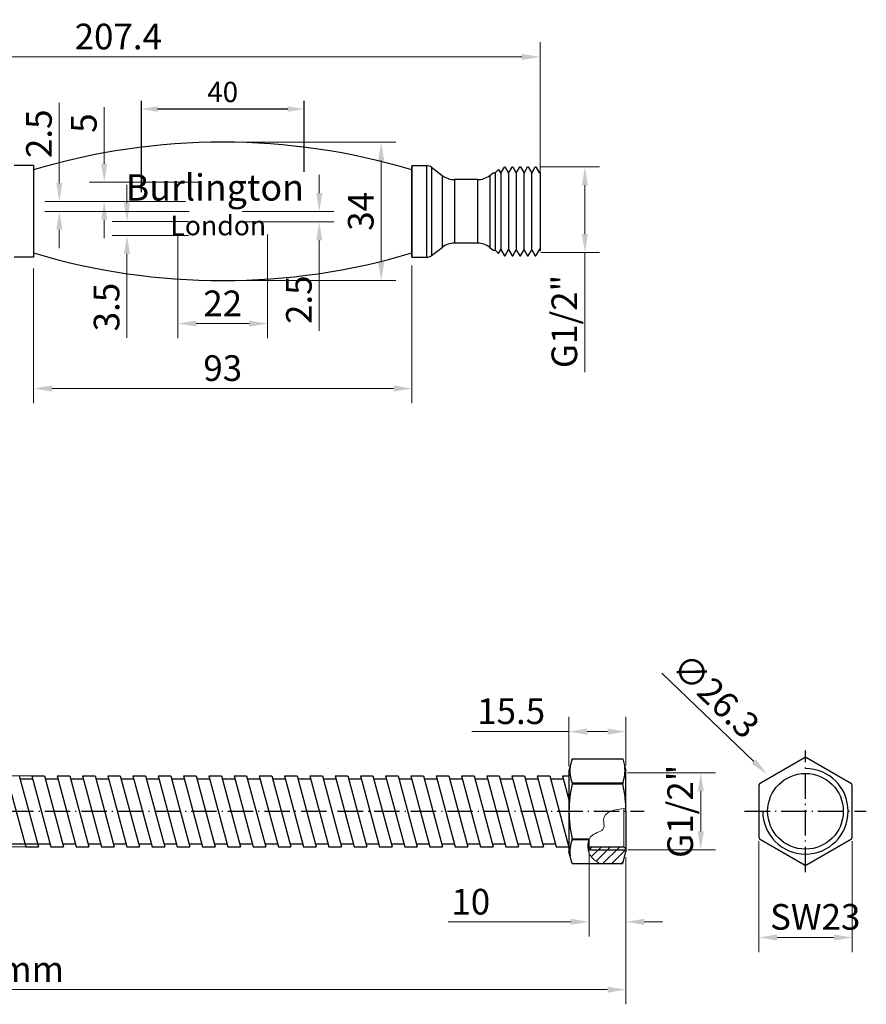
# Model space of a CAD drawing. Units: millimetres. Extents: x 3056 to 3663, y -2433 to -2110.
# Drawn here: x 3454 to 3663, y -2368 to -2126 of the extents above; entities that cross this region are included whole.
import ezdxf

# ---------------------------------------------------------------- set-up
doc = ezdxf.new("R2010")
doc.units = ezdxf.units.MM
doc.linetypes.add('CENTER0', pattern=[9, 6.25, -1.25, 0.25, -1.25])
doc.linetypes.add('CONTINUOUS1', pattern=[0])
for name, color, linetype, lineweight in [('003_THICK', 7, 'CONTINUOUS1', 30), ('尺寸线', 1, 'Continuous', 20), ('标注', 6, 'Continuous', 15), ('细实线', 3, 'Continuous', 20)]:
    doc.layers.add(name, color=color, linetype=linetype, lineweight=lineweight)
for name, color, linetype in [('008_CENTER0', 141, 'CENTER0'), ('02___PRT_ALL_AXES', 7, 'Continuous'), ('LK_DXF_CONTINUOUS_LINE', 7, 'Continuous')]:
    doc.layers.add(name, color=color, linetype=linetype)
doc.styles.get("Standard").update_dxf_attribs({"font": 'ARIAL.TTF'})
doc.styles.add('标注文字', font='ARIAL.TTF')
doc.dimstyles.new('%%C2', dxfattribs={"dimscale": 1.8, "dimtxt": 3.5, "dimasz": 2.5, "dimexe": 2, "dimexo": 0, "dimgap": 1, "dimtad": 1, "dimdec": 1, "dimdsep": 46, "dimtxsty": 'Standard', "dimcen": 0, "dimclrt": 7, "dimazin": 2, "dimtfac": 1, "dimtdec": 1, "dimtofl": 0, "dimtmove": 0, "dimatfit": 3, "dimfxl": 0, "dimtolj": 1, "dimtzin": 0, "dimlwd": -1, "dimlwe": -1, "dimarcsym": 0})
doc.dimstyles.new('5', dxfattribs={"dimtxt": 5, "dimasz": 4, "dimexe": 2, "dimexo": 0.7, "dimgap": 1, "dimtad": 1, "dimdsep": 46, "dimtxsty": '标注文字', "dimcen": 2.5, "dimadec": 0, "dimazin": 0, "dimtfac": 1, "dimtmove": 0, "dimatfit": 3, "dimfxl": 0, "dimarcsym": 0})

# ---------------------------------------------------------------- blocks, each defined once
blk = doc.blocks.new('*D43')
at = {"layer": 'Defpoints', "color": 0, "ltscale": 20}
for p in [(3493.35, -2178.72), (3515.35, -2178.72), (3493.35, -2200.64)]:
    blk.add_point(p, dxfattribs=at)
at = {"layer": '标注', "color": 0, "ltscale": 20}
for p, q in [((3493.35, -2178.72), (3493.35, -2204.24)), ((3515.35, -2178.72), (3515.35, -2204.24)), ((3510.85, -2200.64), (3497.85, -2200.64))]:
    blk.add_line(p, q, dxfattribs=at)
for points in [[(3497.85, -2199.89), (3497.85, -2201.39), (3493.35, -2200.64)], [(3510.85, -2199.89), (3510.85, -2201.39), (3515.35, -2200.64)]]:
    blk.add_solid(points, dxfattribs=at)
at = {"layer": '标注', "color": 7, "ltscale": 20, "insert": (3504.35, -2195.68), "char_height": 6.3, "attachment_point": 5}
blk.add_mtext('\\A1;22', dxfattribs=at)
blk = doc.blocks.new('*D44')
at = {"layer": 'Defpoints', "color": 0, "ltscale": 20}
for p in [(3495.93, -2175.55), (3480.81, -2179.02), (3495.93, -2179.02)]:
    blk.add_point(p, dxfattribs=at)
at = {"layer": '标注', "color": 0, "ltscale": 20}
for p, q in [((3480.81, -2171.05), (3480.81, -2166.55)), ((3495.93, -2175.55), (3477.21, -2175.55)), ((3495.93, -2179.02), (3477.21, -2179.02)), ((3480.81, -2183.52), (3480.81, -2204.13))]:
    blk.add_line(p, q, dxfattribs=at)
for points in [[(3480.06, -2171.05), (3481.56, -2171.05), (3480.81, -2175.55)], [(3480.06, -2183.52), (3481.56, -2183.52), (3480.81, -2179.02)]]:
    blk.add_solid(points, dxfattribs=at)
at = {"layer": '标注', "color": 7, "ltscale": 20, "insert": (3475.79, -2196.58), "char_height": 6.3, "attachment_point": 5, "rotation": 90}
blk.add_mtext('\\A1;3.5', dxfattribs=at)
blk = doc.blocks.new('*D45')
at = {"layer": 'Defpoints', "color": 0, "ltscale": 20}
for p in [(3509.15, -2173.1), (3528.09, -2173.1), (3509.15, -2175.68)]:
    blk.add_point(p, dxfattribs=at)
at = {"layer": '标注', "color": 0, "ltscale": 20}
for p, q in [((3528.09, -2168.6), (3528.09, -2164.1)), ((3509.15, -2173.1), (3531.69, -2173.1)), ((3509.15, -2175.68), (3531.69, -2175.68)), ((3528.09, -2180.18), (3528.09, -2202.4))]:
    blk.add_line(p, q, dxfattribs=at)
for points in [[(3527.34, -2168.6), (3528.84, -2168.6), (3528.09, -2173.1)], [(3527.34, -2180.18), (3528.84, -2180.18), (3528.09, -2175.68)]]:
    blk.add_solid(points, dxfattribs=at)
at = {"layer": '标注', "color": 7, "ltscale": 20, "insert": (3523.08, -2194.78), "char_height": 6.3, "attachment_point": 5, "rotation": 90}
blk.add_mtext('\\A1;2.5', dxfattribs=at)
blk = doc.blocks.new('*D46')
at = {"layer": 'Defpoints', "color": 0}
for p in [(3484.35, -2147.94), (3524.35, -2164.04), (3484.35, -2169.03)]:
    blk.add_point(p, dxfattribs=at)
at = {"layer": '尺寸线', "color": 0, "lineweight": -2}
for p, q in [((3484.35, -2168.33), (3484.35, -2145.94)), ((3520.35, -2147.94), (3488.35, -2147.94)), ((3524.35, -2163.34), (3524.35, -2145.94))]:
    blk.add_line(p, q, dxfattribs=at)
at = {"layer": '尺寸线', "color": 0}
for points in [[(3488.35, -2147.27), (3488.35, -2148.61), (3484.35, -2147.94)], [(3520.35, -2147.27), (3520.35, -2148.61), (3524.35, -2147.94)]]:
    blk.add_solid(points, dxfattribs=at)
at = {"layer": '尺寸线', "color": 0, "insert": (3504.35, -2144.39), "char_height": 5, "attachment_point": 5, "style": '标注文字'}
blk.add_mtext('40', dxfattribs=at)
blk = doc.blocks.new('*D47')
at = {"layer": 'Defpoints', "color": 0, "ltscale": 20}
for p in [(3498.7, -2165.88), (3475.21, -2170.63), (3495.17, -2170.63)]:
    blk.add_point(p, dxfattribs=at)
at = {"layer": '标注', "color": 0, "ltscale": 20}
for p, q in [((3475.21, -2161.38), (3475.21, -2147.5)), ((3498.7, -2165.88), (3471.61, -2165.88)), ((3495.17, -2170.63), (3471.61, -2170.63)), ((3475.21, -2175.13), (3475.21, -2179.63))]:
    blk.add_line(p, q, dxfattribs=at)
for points in [[(3474.46, -2161.38), (3475.96, -2161.38), (3475.21, -2165.88)], [(3474.46, -2175.13), (3475.96, -2175.13), (3475.21, -2170.63)]]:
    blk.add_solid(points, dxfattribs=at)
at = {"layer": '标注', "color": 7, "ltscale": 20, "insert": (3470.21, -2151.39), "char_height": 6.3, "attachment_point": 5, "rotation": 90}
blk.add_mtext('\\A1;5', dxfattribs=at)
blk = doc.blocks.new('*D48')
at = {"layer": 'Defpoints', "color": 0, "ltscale": 20}
for p in [(3494.17, -2170.63), (3464.18, -2173.1), (3496.13, -2173.1)]:
    blk.add_point(p, dxfattribs=at)
at = {"layer": '标注', "color": 0, "ltscale": 20}
for p, q in [((3464.18, -2166.13), (3464.18, -2146.4)), ((3494.17, -2170.63), (3460.58, -2170.63)), ((3496.13, -2173.1), (3460.58, -2173.1)), ((3464.18, -2177.6), (3464.18, -2182.1))]:
    blk.add_line(p, q, dxfattribs=at)
for points in [[(3463.43, -2166.13), (3464.93, -2166.13), (3464.18, -2170.63)], [(3463.43, -2177.6), (3464.93, -2177.6), (3464.18, -2173.1)]]:
    blk.add_solid(points, dxfattribs=at)
at = {"layer": '标注', "color": 7, "ltscale": 20, "insert": (3459.17, -2154.01), "char_height": 6.3, "attachment_point": 5, "rotation": 90}
blk.add_mtext('\\A1;2.5', dxfattribs=at)
blk = doc.blocks.new('*D49')
at = {"layer": 'Defpoints', "color": 0, "ltscale": 20}
for p in [(3500.85, -2156.08), (3500.85, -2190.08), (3543.31, -2190.08)]:
    blk.add_point(p, dxfattribs=at)
at = {"layer": '标注', "color": 0, "ltscale": 20}
for p, q in [((3500.85, -2156.08), (3546.91, -2156.08)), ((3543.31, -2160.58), (3543.31, -2185.58)), ((3500.85, -2190.08), (3546.91, -2190.08))]:
    blk.add_line(p, q, dxfattribs=at)
for points in [[(3542.56, -2160.58), (3544.06, -2160.58), (3543.31, -2156.08)], [(3542.56, -2185.58), (3544.06, -2185.58), (3543.31, -2190.08)]]:
    blk.add_solid(points, dxfattribs=at)
at = {"layer": '标注', "color": 7, "ltscale": 20, "insert": (3538.29, -2173.08), "char_height": 6.3, "attachment_point": 5, "rotation": 90}
blk.add_mtext('\\A1;34', dxfattribs=at)
blk = doc.blocks.new('*D51')
at = {"layer": 'Defpoints', "color": 0, "ltscale": 20}
for p in [(3582.54, -2162.15), (3582.54, -2183.15), (3593.4, -2183.15)]:
    blk.add_point(p, dxfattribs=at)
at = {"layer": '标注', "color": 0, "ltscale": 20}
for p, q in [((3582.54, -2162.15), (3597, -2162.15)), ((3593.4, -2166.65), (3593.4, -2178.65)), ((3582.54, -2183.15), (3597, -2183.15)), ((3593.4, -2183.15), (3593.4, -2212.58))]:
    blk.add_line(p, q, dxfattribs=at)
for points in [[(3592.65, -2166.65), (3594.15, -2166.65), (3593.4, -2162.15)], [(3592.65, -2178.65), (3594.15, -2178.65), (3593.4, -2183.15)]]:
    blk.add_solid(points, dxfattribs=at)
at = {"layer": '标注', "color": 7, "ltscale": 20, "insert": (3588.34, -2200.12), "char_height": 6.3, "attachment_point": 5, "rotation": 90}
blk.add_mtext('\\A1;{\\fArial|b0|i0|c0|p32;G1/2"}', dxfattribs=at)
blk = doc.blocks.new('*D52')
at = {"layer": 'Defpoints', "color": 0, "ltscale": 20}
for p in [(3550.86, -2186.4), (3457.86, -2187.15), (3457.86, -2216.6)]:
    blk.add_point(p, dxfattribs=at)
at = {"layer": '标注', "color": 0, "ltscale": 20}
for p, q in [((3550.86, -2186.4), (3550.86, -2220.2)), ((3457.86, -2187.15), (3457.86, -2220.2)), ((3546.36, -2216.6), (3462.36, -2216.6))]:
    blk.add_line(p, q, dxfattribs=at)
for points in [[(3462.36, -2215.85), (3462.36, -2217.35), (3457.86, -2216.6)], [(3546.36, -2215.85), (3546.36, -2217.35), (3550.86, -2216.6)]]:
    blk.add_solid(points, dxfattribs=at)
at = {"layer": '标注', "color": 7, "ltscale": 20, "insert": (3504.36, -2211.58), "char_height": 6.3, "attachment_point": 5}
blk.add_mtext('\\A1;93', dxfattribs=at)
blk = doc.blocks.new('*D53')
at = {"layer": 'Defpoints', "color": 0, "ltscale": 20}
for p in [(3375, -2135.14), (3582.36, -2163.4), (3375, -2216.32)]:
    blk.add_point(p, dxfattribs=at)
at = {"layer": '标注', "color": 0, "ltscale": 20}
for p, q in [((3375, -2216.32), (3375, -2131.54)), ((3582.36, -2163.4), (3582.36, -2131.54)), ((3577.86, -2135.14), (3379.5, -2135.14))]:
    blk.add_line(p, q, dxfattribs=at)
for points in [[(3379.5, -2134.39), (3379.5, -2135.89), (3375, -2135.14)], [(3577.86, -2134.39), (3577.86, -2135.89), (3582.36, -2135.14)]]:
    blk.add_solid(points, dxfattribs=at)
at = {"layer": '标注', "color": 7, "ltscale": 20, "insert": (3478.68, -2130.12), "char_height": 6.3, "attachment_point": 5}
blk.add_mtext('\\A1;207.4', dxfattribs=at)
blk = doc.blocks.new('*D58')
at = {"layer": 'Defpoints', "color": 0, "ltscale": 20}
for p in [(3603.48, -2331.69), (3292.2, -2333.09), (3603.48, -2364.28)]:
    blk.add_point(p, dxfattribs=at)
at = {"layer": '标注', "color": 0, "ltscale": 20}
for p, q in [((3603.48, -2331.69), (3603.48, -2367.88)), ((3292.2, -2333.09), (3292.2, -2367.88)), ((3296.7, -2364.28), (3598.98, -2364.28))]:
    blk.add_line(p, q, dxfattribs=at)
for points in [[(3296.7, -2363.53), (3296.7, -2365.03), (3292.2, -2364.28)], [(3598.98, -2363.53), (3598.98, -2365.03), (3603.48, -2364.28)]]:
    blk.add_solid(points, dxfattribs=at)
at = {"layer": '标注', "color": 7, "ltscale": 20, "insert": (3447.84, -2359.26), "char_height": 6.3, "attachment_point": 5}
blk.add_mtext('\\A1;1500mm', dxfattribs=at)
blk = doc.blocks.new('*D65')
at = {"layer": 'Defpoints', "color": 0, "ltscale": 20}
for p in [(3457.44, -2311.71), (3449.12, -2329.21), (3459.02, -2329.21)]:
    blk.add_point(p, dxfattribs=at)
at = {"layer": '标注', "color": 0, "ltscale": 20}
for p, q in [((3449.12, -2311.71), (3449.12, -2289.93)), ((3457.44, -2311.71), (3445.52, -2311.71)), ((3449.12, -2324.71), (3449.12, -2316.21)), ((3459.02, -2329.21), (3445.52, -2329.21))]:
    blk.add_line(p, q, dxfattribs=at)
for points in [[(3448.37, -2316.21), (3449.87, -2316.21), (3449.12, -2311.71)], [(3448.37, -2324.71), (3449.87, -2324.71), (3449.12, -2329.21)]]:
    blk.add_solid(points, dxfattribs=at)
at = {"layer": '标注', "color": 7, "ltscale": 20, "insert": (3444.1, -2295.95), "char_height": 6.3, "attachment_point": 5, "rotation": 90}
blk.add_mtext('\\A1;16', dxfattribs=at)
blk = doc.blocks.new('*D34')
at = {"layer": 'Defpoints', "color": 0, "ltscale": 20}
for p in [(3603.89, -2311.03), (3603.94, -2329.89), (3621.88, -2329.89)]:
    blk.add_point(p, dxfattribs=at)
at = {"layer": '标注', "color": 0, "ltscale": 20}
for p, q in [((3603.89, -2311.03), (3625.48, -2311.03)), ((3621.88, -2315.53), (3621.88, -2325.39)), ((3603.94, -2329.89), (3625.48, -2329.89))]:
    blk.add_line(p, q, dxfattribs=at)
for points in [[(3621.13, -2315.53), (3622.63, -2315.53), (3621.88, -2311.03)], [(3621.13, -2325.39), (3622.63, -2325.39), (3621.88, -2329.89)]]:
    blk.add_solid(points, dxfattribs=at)
at = {"layer": '标注', "color": 7, "ltscale": 20, "insert": (3616.82, -2320.46), "char_height": 6.3, "attachment_point": 5, "rotation": 90}
blk.add_mtext('\\A1;G1/2"', dxfattribs=at)
blk = doc.blocks.new('*D35')
at = {"layer": 'Defpoints', "color": 0, "ltscale": 20}
for p in [(3603.48, -2300.89), (3589.48, -2309.34), (3603.48, -2309.23)]:
    blk.add_point(p, dxfattribs=at)
at = {"layer": '标注', "color": 0, "ltscale": 20}
for p, q in [((3589.48, -2309.34), (3589.48, -2297.29)), ((3603.48, -2309.23), (3603.48, -2297.29)), ((3589.48, -2300.89), (3565.56, -2300.89)), ((3598.98, -2300.89), (3593.98, -2300.89))]:
    blk.add_line(p, q, dxfattribs=at)
for points in [[(3593.98, -2300.14), (3593.98, -2301.64), (3589.48, -2300.89)], [(3598.98, -2300.14), (3598.98, -2301.64), (3603.48, -2300.89)]]:
    blk.add_solid(points, dxfattribs=at)
at = {"layer": '标注', "color": 7, "ltscale": 20, "insert": (3575.27, -2295.87), "char_height": 6.3, "attachment_point": 5}
blk.add_mtext('\\A1;15.5', dxfattribs=at)
blk = doc.blocks.new('*D36')
at = {"layer": 'Defpoints', "color": 0, "ltscale": 20}
for p in [(3638.15, -2311.34), (3657.1, -2329.58)]:
    blk.add_point(p, dxfattribs=at)
at = {"layer": '标注', "color": 0, "ltscale": 20}
blk.add_line((3612.35, -2286.5), (3634.91, -2308.22), dxfattribs=at)
blk.add_solid([(3635.43, -2307.68), (3634.39, -2308.76), (3638.15, -2311.34)], dxfattribs=at)
at = {"layer": '标注', "color": 7, "ltscale": 20, "insert": (3625.61, -2292.06), "char_height": 6.3, "attachment_point": 5, "rotation": 316.0936}
blk.add_mtext('\\A1;∅26.3', dxfattribs=at)
blk = doc.blocks.new('*D37')
at = {"layer": 'Defpoints', "color": 0, "ltscale": 20}
for p in [(3636.13, -2327.77), (3659.13, -2327.77), (3636.13, -2351.46)]:
    blk.add_point(p, dxfattribs=at)
at = {"layer": '标注', "color": 0, "ltscale": 20}
for p, q in [((3636.13, -2327.77), (3636.13, -2355.06)), ((3659.13, -2327.77), (3659.13, -2355.06)), ((3654.63, -2351.46), (3640.63, -2351.46))]:
    blk.add_line(p, q, dxfattribs=at)
for points in [[(3640.63, -2350.71), (3640.63, -2352.21), (3636.13, -2351.46)], [(3654.63, -2350.71), (3654.63, -2352.21), (3659.13, -2351.46)]]:
    blk.add_solid(points, dxfattribs=at)
at = {"layer": '标注', "color": 7, "ltscale": 20, "insert": (3650.02, -2346.4), "char_height": 6.3, "attachment_point": 5}
blk.add_mtext('\\A1;SW23', dxfattribs=at)
blk = doc.blocks.new('*D38')
at = {"layer": 'Defpoints', "color": 0, "ltscale": 20}
for p in [(3594.41, -2330.35), (3603.48, -2331.69), (3603.48, -2347.62)]:
    blk.add_point(p, dxfattribs=at)
at = {"layer": '标注', "color": 0, "ltscale": 20}
for p, q in [((3594.41, -2330.35), (3594.41, -2351.22)), ((3603.48, -2331.69), (3603.48, -2351.22)), ((3589.91, -2347.62), (3559.8, -2347.62)), ((3607.98, -2347.62), (3612.48, -2347.62))]:
    blk.add_line(p, q, dxfattribs=at)
for points in [[(3589.91, -2346.87), (3589.91, -2348.37), (3594.41, -2347.62)], [(3607.98, -2346.87), (3607.98, -2348.37), (3603.48, -2347.62)]]:
    blk.add_solid(points, dxfattribs=at)
at = {"layer": '标注', "color": 7, "ltscale": 20, "insert": (3565.34, -2342.67), "char_height": 6.3, "attachment_point": 5}
blk.add_mtext('\\A1;{\\fSimSun|b0|i0|c134|p2;10}', dxfattribs=at)

msp = doc.modelspace()

# ---------------------------------------------------------------- hatches: boundary and pattern name
at = {"layer": '细实线'}
h = msp.add_hatch(dxfattribs=at)
h.set_pattern_fill('ANSI31', color=0, scale=0.5, style=0)
h.set_pattern_definition([(45, (3702.2412, 905.2417), (-1.122532, 1.122532), [])])
edge = h.paths.add_edge_path()
edge.add_line((3603.483, -2330.415), (3603.483, -2329.895))
edge.add_line((3603.483, -2329.895), (3594.406, -2329.895))
edge.add_line((3594.406, -2329.895), (3594.406, -2329.159))
edge.add_line((3594.406, -2329.159), (3594.079, -2329.159))
edge.add_spline(control_points=[(3594.079, -2329.159), (3594.108, -2329.889), (3594.642, -2331.776), (3596.201, -2332.792), (3597.093, -2333.31)], knot_values=[15.5225741, 15.5225741, 15.5225741, 15.5225741, 17.4618814, 20.5274873, 20.5274873, 20.5274873, 20.5274873], degree=3, periodic=0)
edge.add_line((3597.093, -2333.31), (3602.707, -2333.31))
edge.add_line((3602.707, -2333.31), (3603.483, -2330.415))
h.paths.add_polyline_path([(3602.983, -2329.159), (3594.406, -2329.159), (3594.406, -2329.895), (3603.483, -2329.895), (3603.483, -2329.659)], flags=17)

# ---------------------------------------------------------------- linework, layer by layer
at = {"color": 7, "linetype": 'Continuous'}
for p, q in [((3582.361, -2164.083), (3582.361, -2182.083)), ((3580.32, -2182.508), (3581.19, -2184.013)), ((3581.19, -2184.013), (3581.204, -2184.026)), ((3581.204, -2184.026), (3581.329, -2184.026)), ((3581.332, -2183.991), (3581.303, -2183.985)), ((3581.344, -2184.013), (3581.329, -2184.026)), ((3581.344, -2184.013), (3582.214, -2182.508)), ((3582.197, -2182.479), (3582.214, -2182.508)), ((3582.214, -2182.508), (3582.361, -2182.763)), ((3582.361, -2182.763), (3582.361, -2182.083))]:
    msp.add_line(p, q, dxfattribs=at)
at = {"layer": '003_THICK', "color": 0}
for p, q in [((3590.259, -2307.61), (3589.483, -2310.505)), ((3590.259, -2307.61), (3602.707, -2307.61)), ((3602.707, -2307.61), (3603.483, -2310.505)), ((3451.228, -2311.71), (3455.917, -2329.21)), ((3454.334, -2311.71), (3459.023, -2329.21)), ((3454.535, -2312.46), (3457.64, -2312.46)), ((3457.439, -2311.71), (3460.545, -2311.71)), ((3457.439, -2311.71), (3462.129, -2329.21)), ((3460.545, -2311.71), (3465.234, -2329.21)), ((3460.746, -2312.46), (3463.852, -2312.46)), ((3463.651, -2311.71), (3466.757, -2311.71)), ((3463.651, -2311.71), (3468.34, -2329.21)), ((3466.757, -2311.71), (3471.446, -2329.21)), ((3466.757, -2311.71), (3471.446, -2329.21)), ((3466.958, -2312.46), (3470.064, -2312.46)), ((3469.863, -2311.71), (3472.969, -2311.71)), ((3469.863, -2311.71), (3474.552, -2329.21)), ((3472.969, -2311.71), (3477.658, -2329.21)), ((3473.17, -2312.46), (3476.275, -2312.46)), ((3476.074, -2311.71), (3479.18, -2311.71)), ((3476.074, -2311.71), (3480.763, -2329.21)), ((3479.18, -2311.71), (3483.869, -2329.21)), ((3479.18, -2311.71), (3483.869, -2329.21)), ((3479.381, -2312.46), (3482.487, -2312.46)), ((3482.286, -2311.71), (3485.392, -2311.71)), ((3482.286, -2311.71), (3486.975, -2329.21)), ((3485.392, -2311.71), (3490.081, -2329.21)), ((3485.593, -2312.46), (3488.699, -2312.46)), ((3488.498, -2311.71), (3491.604, -2311.71)), ((3488.498, -2311.71), (3493.187, -2329.21)), ((3491.604, -2311.71), (3496.293, -2329.21)), ((3491.804, -2312.46), (3494.91, -2312.46)), ((3494.709, -2311.71), (3497.815, -2311.71)), ((3494.709, -2311.71), (3499.398, -2329.21)), ((3497.815, -2311.71), (3502.504, -2329.21)), ((3498.016, -2312.46), (3501.122, -2312.46)), ((3500.921, -2311.71), (3504.027, -2311.71)), ((3500.921, -2311.71), (3505.61, -2329.21)), ((3504.027, -2311.71), (3508.716, -2329.21)), ((3504.228, -2312.46), (3507.334, -2312.46)), ((3507.133, -2311.71), (3510.238, -2311.71)), ((3507.133, -2311.71), (3511.822, -2329.21)), ((3510.238, -2311.71), (3514.928, -2329.21)), ((3510.439, -2312.46), (3513.545, -2312.46)), ((3513.344, -2311.71), (3516.45, -2311.71)), ((3513.344, -2311.71), (3518.033, -2329.21)), ((3516.45, -2311.71), (3521.139, -2329.21)), ((3516.651, -2312.46), (3519.757, -2312.46)), ((3519.556, -2311.71), (3522.662, -2311.71)), ((3519.556, -2311.71), (3524.245, -2329.21)), ((3522.662, -2311.71), (3527.351, -2329.21)), ((3522.863, -2312.46), (3525.969, -2312.46)), ((3525.768, -2311.71), (3528.873, -2311.71)), ((3525.768, -2311.71), (3530.457, -2329.21)), ((3528.873, -2311.71), (3533.563, -2329.21)), ((3529.074, -2312.46), (3532.18, -2312.46)), ((3531.979, -2311.71), (3535.085, -2311.71)), ((3531.979, -2311.71), (3536.668, -2329.21)), ((3535.085, -2311.71), (3539.774, -2329.21)), ((3535.286, -2312.46), (3538.392, -2312.46)), ((3538.191, -2311.71), (3541.297, -2311.71)), ((3538.191, -2311.71), (3542.88, -2329.21)), ((3541.297, -2311.71), (3545.986, -2329.21)), ((3541.498, -2312.46), (3544.604, -2312.46)), ((3544.403, -2311.71), (3547.508, -2311.71)), ((3544.403, -2311.71), (3549.092, -2329.21)), ((3547.508, -2311.71), (3552.198, -2329.21)), ((3547.508, -2311.71), (3552.198, -2329.21)), ((3547.709, -2312.46), (3550.815, -2312.46)), ((3550.614, -2311.71), (3553.72, -2311.71)), ((3550.614, -2311.71), (3555.303, -2329.21)), ((3553.72, -2311.71), (3558.409, -2329.21)), ((3553.921, -2312.46), (3557.027, -2312.46)), ((3556.826, -2311.71), (3559.932, -2311.71)), ((3556.826, -2311.71), (3561.515, -2329.21)), ((3559.932, -2311.71), (3564.621, -2329.21)), ((3560.133, -2312.46), (3563.239, -2312.46)), ((3563.038, -2311.71), (3566.143, -2311.71)), ((3563.038, -2311.71), (3567.727, -2329.21)), ((3566.143, -2311.71), (3570.833, -2329.21)), ((3566.344, -2312.46), (3569.45, -2312.46)), ((3569.249, -2311.71), (3572.355, -2311.71)), ((3569.249, -2311.71), (3573.938, -2329.21)), ((3572.355, -2311.71), (3577.044, -2329.21)), ((3572.556, -2312.46), (3575.662, -2312.46)), ((3575.461, -2311.71), (3578.567, -2311.71)), ((3575.461, -2311.71), (3580.15, -2329.21)), ((3578.567, -2311.71), (3583.256, -2329.21)), ((3578.768, -2312.46), (3581.874, -2312.46)), ((3581.673, -2311.71), (3584.778, -2311.71)), ((3581.673, -2311.71), (3586.362, -2329.21)), ((3584.778, -2311.71), (3589.483, -2329.268)), ((3584.979, -2312.46), (3588.085, -2312.46)), ((3587.884, -2311.71), (3589.483, -2317.677)), ((3587.884, -2311.71), (3589.483, -2311.71)), ((3589.483, -2310.505), (3589.483, -2330.415)), ((3603.483, -2320.46), (3603.483, -2310.505)), ((3603.483, -2320.46), (3603.483, -2310.505)), ((3590.259, -2313.505), (3590.259, -2313.731)), ((3590.259, -2313.505), (3602.707, -2313.505)), ((3590.259, -2313.731), (3602.707, -2313.731)), ((3602.707, -2313.505), (3602.707, -2313.731)), ((3603.483, -2320.46), (3603.483, -2330.415)), ((3452.61, -2328.46), (3461.928, -2328.46)), ((3455.917, -2329.21), (3459.023, -2329.21)), ((3462.129, -2329.21), (3465.234, -2329.21)), ((3465.033, -2328.46), (3468.139, -2328.46)), ((3468.34, -2329.21), (3471.446, -2329.21)), ((3471.245, -2328.46), (3474.351, -2328.46)), ((3474.552, -2329.21), (3477.658, -2329.21)), ((3477.457, -2328.46), (3480.563, -2328.46)), ((3480.763, -2329.21), (3483.869, -2329.21)), ((3483.668, -2328.46), (3486.774, -2328.46)), ((3486.975, -2329.21), (3490.081, -2329.21)), ((3489.88, -2328.46), (3492.986, -2328.46)), ((3493.187, -2329.21), (3496.293, -2329.21)), ((3496.092, -2328.46), (3499.197, -2328.46)), ((3499.398, -2329.21), (3502.504, -2329.21)), ((3502.303, -2328.46), (3505.409, -2328.46)), ((3505.61, -2329.21), (3508.716, -2329.21)), ((3508.515, -2328.46), (3511.621, -2328.46)), ((3511.822, -2329.21), (3514.928, -2329.21)), ((3514.727, -2328.46), (3517.832, -2328.46)), ((3518.033, -2329.21), (3521.139, -2329.21)), ((3520.938, -2328.46), (3524.044, -2328.46)), ((3524.245, -2329.21), (3527.351, -2329.21)), ((3527.15, -2328.46), (3530.256, -2328.46)), ((3530.457, -2329.21), (3533.563, -2329.21)), ((3533.362, -2328.46), (3536.467, -2328.46)), ((3536.668, -2329.21), (3539.774, -2329.21)), ((3539.573, -2328.46), (3542.679, -2328.46)), ((3542.88, -2329.21), (3545.986, -2329.21)), ((3545.785, -2328.46), (3548.891, -2328.46)), ((3549.092, -2329.21), (3552.198, -2329.21)), ((3551.997, -2328.46), (3555.102, -2328.46)), ((3555.303, -2329.21), (3558.409, -2329.21)), ((3558.208, -2328.46), (3561.314, -2328.46)), ((3561.515, -2329.21), (3564.621, -2329.21)), ((3564.42, -2328.46), (3567.526, -2328.46)), ((3567.727, -2329.21), (3570.833, -2329.21)), ((3570.632, -2328.46), (3573.737, -2328.46)), ((3573.938, -2329.21), (3577.044, -2329.21)), ((3576.843, -2328.46), (3579.949, -2328.46)), ((3580.15, -2329.21), (3583.256, -2329.21)), ((3583.055, -2328.46), (3586.161, -2328.46)), ((3586.362, -2329.21), (3589.483, -2329.21)), ((3590.259, -2327.416), (3590.259, -2327.19)), ((3590.259, -2327.19), (3594.497, -2327.19)), ((3590.259, -2327.416), (3594.386, -2327.416)), ((3594.079, -2329.159), (3602.983, -2329.159)), ((3594.406, -2329.895), (3594.406, -2327.372)), ((3590.259, -2333.31), (3589.483, -2330.415)), ((3594.406, -2329.895), (3603.483, -2329.895)), ((3602.707, -2333.31), (3603.483, -2330.415)), ((3590.259, -2333.31), (3602.707, -2333.31))]:
    msp.add_line(p, q, dxfattribs=at)
at = {"layer": '003_THICK'}
for points in [[(3647.399, -2307.312), (3636.353, -2313.69)], [(3658.899, -2313.69), (3647.853, -2307.312)], [(3636.126, -2314.083), (3636.126, -2326.838)], [(3659.126, -2326.838), (3659.126, -2314.083)], [(3636.353, -2327.231), (3647.399, -2333.608)], [(3647.853, -2333.608), (3658.899, -2327.231)]]:
    msp.add_lwpolyline(points, dxfattribs=at)
msp.add_circle((3647.626, -2320.46), 9.3, dxfattribs=at)
for radius, start, end in [(13.15, 89.01122, 90.98878), (10.5, 180, 90), (13.15, 149.01122, 150.98878), (13.15, 29.01122, 30.98878), (13.15, 209.01122, 210.98878), (13.15, 329.01122, 330.98878), (13.15, 269.01122, 270.98878)]:
    msp.add_arc((3647.626, -2320.46), radius, start, end, dxfattribs=at)
at = {"layer": '003_THICK', "color": 0}
for centre, radius, start, end in [((3598.637, -2310.417), 8.929, 174.00696, 200.23263), ((3594.329, -2310.417), 8.929, 339.76737, 5.99304), ((3619.042, -2320.46), 29.56, 166.84066, 193.15934), ((3573.923, -2320.46), 29.56, 359.66045, 13.15934), ((3598.637, -2330.504), 8.929, 159.76737, 185.99304)]:
    msp.add_arc(centre, radius, start, end, dxfattribs=at)
at = {"layer": '008_CENTER0', "color": 1}
for p, q in [((3647.626, -2335.418), (3647.626, -2305.503)), ((3632.668, -2320.46), (3662.584, -2320.46))]:
    msp.add_line(p, q, dxfattribs=at)
at = {"layer": '008_CENTER0', "color": 0}
msp.add_line((3289.603, -2320.46), (3607.931, -2320.46), dxfattribs=at)
at = {"layer": '02___PRT_ALL_AXES', "color": 0, "linetype": 'Continuous'}
for p, q in [((3457.861, -2161.833), (3453.04, -2161.833)), ((3457.861, -2161.833), (3457.861, -2184.333)), ((3550.861, -2173.083), (3550.861, -2162.083)), ((3550.861, -2162.083), (3550.861, -2173.083)), ((3550.861, -2164.083), (3550.861, -2184.083)), ((3550.861, -2184.083), (3550.861, -2173.083)), ((3457.861, -2184.333), (3453.04, -2184.333))]:
    msp.add_line(p, q, dxfattribs=at)
at = {"layer": '02___PRT_ALL_AXES', "color": 7, "linetype": 'Continuous'}
for p, q in [((3572.728, -2163.687), (3573.598, -2162.182)), ((3573.598, -2162.182), (3573.612, -2162.17)), ((3573.612, -2162.17), (3573.737, -2162.17)), ((3573.741, -2162.204), (3573.711, -2162.211)), ((3573.752, -2162.182), (3573.737, -2162.17)), ((3573.752, -2162.182), (3574.622, -2163.687)), ((3574.622, -2163.687), (3575.492, -2162.182)), ((3575.492, -2162.182), (3575.506, -2162.17)), ((3575.523, -2162.141), (3575.508, -2162.153)), ((3575.523, -2162.141), (3575.648, -2162.141)), ((3575.611, -2162.22), (3575.655, -2162.151)), ((3575.648, -2162.141), (3575.662, -2162.153)), ((3575.662, -2162.153), (3576.532, -2163.658)), ((3576.532, -2163.658), (3577.402, -2162.153)), ((3577.402, -2162.153), (3577.417, -2162.141)), ((3577.417, -2162.141), (3577.542, -2162.141)), ((3577.545, -2162.175), (3577.515, -2162.182)), ((3577.556, -2162.153), (3577.542, -2162.141)), ((3577.556, -2162.153), (3578.426, -2163.658)), ((3578.426, -2163.658), (3579.296, -2162.153)), ((3579.296, -2162.153), (3579.31, -2162.141)), ((3579.31, -2162.141), (3579.435, -2162.141)), ((3579.45, -2162.153), (3579.435, -2162.141)), ((3579.45, -2162.153), (3580.32, -2163.658)), ((3580.32, -2163.658), (3581.19, -2162.153)), ((3581.19, -2162.153), (3581.204, -2162.141)), ((3581.204, -2162.141), (3581.329, -2162.141)), ((3581.332, -2162.175), (3581.303, -2162.182)), ((3581.344, -2162.153), (3581.329, -2162.141)), ((3581.344, -2162.153), (3582.214, -2163.658)), ((3570.008, -2164.25), (3570.008, -2181.916)), ((3570.877, -2163.583), (3571.361, -2163.583)), ((3571.361, -2163.583), (3572.189, -2162.755)), ((3571.361, -2163.583), (3571.361, -2182.583)), ((3572.189, -2162.755), (3572.728, -2163.687)), ((3572.711, -2163.658), (3572.711, -2182.508)), ((3572.711, -2163.716), (3572.728, -2163.687)), ((3574.208, -2162.927), (3574.218, -2162.93)), ((3574.605, -2163.658), (3574.605, -2182.508)), ((3574.605, -2163.716), (3574.622, -2163.687)), ((3574.622, -2163.687), (3574.638, -2163.658)), ((3576.515, -2163.629), (3576.515, -2182.537)), ((3576.515, -2163.687), (3576.532, -2163.658)), ((3578.407, -2163.626), (3578.407, -2182.54)), ((3578.409, -2163.687), (3578.426, -2163.658)), ((3580.303, -2163.629), (3580.303, -2182.537)), ((3580.303, -2163.687), (3580.32, -2163.658)), ((3582.197, -2163.687), (3582.214, -2163.658)), ((3582.214, -2163.658), (3582.361, -2163.403)), ((3582.361, -2163.403), (3582.361, -2164.083)), ((3582.361, -2163.583), (3582.361, -2182.583)), ((3582.361, -2164.783), (3582.361, -2181.383)), ((3566.964, -2165.283), (3561.316, -2165.283)), ((3566.964, -2165.283), (3566.964, -2180.883)), ((3562.23, -2180.883), (3561.355, -2180.883)), ((3570.877, -2182.583), (3571.361, -2182.583)), ((3571.361, -2182.583), (3572.189, -2183.411)), ((3572.189, -2183.411), (3572.728, -2182.479)), ((3572.711, -2182.45), (3572.728, -2182.479)), ((3572.728, -2182.479), (3573.598, -2183.984)), ((3573.598, -2183.984), (3573.612, -2183.997)), ((3573.612, -2183.997), (3573.737, -2183.997)), ((3573.741, -2183.962), (3573.711, -2183.956)), ((3573.752, -2183.984), (3573.737, -2183.997)), ((3573.752, -2183.984), (3574.622, -2182.479)), ((3574.208, -2183.24), (3574.218, -2183.236)), ((3574.605, -2182.45), (3574.622, -2182.479)), ((3574.622, -2182.479), (3574.638, -2182.508)), ((3574.622, -2182.479), (3575.492, -2183.984)), ((3575.492, -2183.984), (3575.506, -2183.997)), ((3575.523, -2184.026), (3575.508, -2184.013)), ((3575.523, -2184.026), (3575.648, -2184.026)), ((3575.611, -2183.946), (3575.655, -2184.016)), ((3575.648, -2184.026), (3575.662, -2184.013)), ((3575.662, -2184.013), (3576.532, -2182.508)), ((3576.515, -2182.479), (3576.532, -2182.508)), ((3576.532, -2182.508), (3577.402, -2184.013)), ((3577.402, -2184.013), (3577.417, -2184.026)), ((3577.417, -2184.026), (3577.542, -2184.026)), ((3577.545, -2183.991), (3577.515, -2183.985)), ((3577.556, -2184.013), (3577.542, -2184.026)), ((3577.556, -2184.013), (3578.426, -2182.508)), ((3578.409, -2182.479), (3578.426, -2182.508)), ((3578.426, -2182.508), (3579.296, -2184.013)), ((3579.296, -2184.013), (3579.31, -2184.026)), ((3579.31, -2184.026), (3579.435, -2184.026)), ((3579.45, -2184.013), (3579.435, -2184.026)), ((3579.45, -2184.013), (3580.32, -2182.508)), ((3580.303, -2182.479), (3580.32, -2182.508))]:
    msp.add_line(p, q, dxfattribs=at)
at = {"layer": '02___PRT_ALL_AXES', "color": 0, "linetype": 'Continuous'}
for centre, start, end in [((3504.361, -2318.661), 73.38073, 106.61927), ((3504.361, -2027.505), 253.38073, 286.61927)]:
    msp.add_arc(centre, 162.581, start, end, dxfattribs=at)
at = {"layer": '02___PRT_ALL_AXES', "color": 7, "linetype": 'Continuous'}
for points, start_tangent, end_tangent in [([(3579.436, -2162.176), (3579.41, -2162.179)], (-0.9999762, -0.0068933), (-0.9732799, -0.2296219)), ([(3579.436, -2183.99), (3579.41, -2183.987)], (-0.9999762, 0.0068933), (-0.9732799, 0.2296219))]:
    msp.add_spline(points, degree=3, dxfattribs=dict(at, start_tangent=start_tangent, end_tangent=end_tangent))
at = {"layer": 'LK_DXF_CONTINUOUS_LINE', "color": 0, "linetype": 'Continuous'}
for p, q in [((3550.861, -2161.833), (3550.861, -2173.083)), ((3550.861, -2161.833), (3554.482, -2161.833)), ((3550.861, -2173.083), (3550.861, -2162.083)), ((3554.482, -2161.833), (3554.482, -2184.333)), ((3555.7, -2162.246), (3555.7, -2183.92)), ((3550.861, -2164.083), (3550.861, -2173.083)), ((3550.861, -2184.333), (3550.861, -2173.083)), ((3550.861, -2183.783), (3550.861, -2184.083)), ((3550.861, -2184.333), (3554.482, -2184.333)), ((3603.483, -2320.46), (3603.483, -2330.415))]:
    msp.add_line(p, q, dxfattribs=at)
at = {"layer": 'LK_DXF_CONTINUOUS_LINE', "color": 7, "linetype": 'Continuous'}
for p, q in [((3555.7, -2162.246), (3558.311, -2164.25)), ((3558.311, -2164.25), (3558.311, -2181.916)), ((3570.008, -2164.25), (3570.877, -2163.583)), ((3566.964, -2165.283), (3561.316, -2165.283)), ((3561.355, -2165.283), (3561.355, -2180.883)), ((3566.964, -2180.883), (3561.355, -2180.883)), ((3555.7, -2183.92), (3558.311, -2181.916)), ((3570.008, -2181.916), (3570.877, -2182.583))]:
    msp.add_line(p, q, dxfattribs=at)
at = {"layer": 'LK_DXF_CONTINUOUS_LINE', "color": 0, "linetype": 'Continuous'}
for centre, start, end in [((3554.482, -2163.833), 52.5, 90), ((3554.482, -2182.333), 270, 307.5)]:
    msp.add_arc(centre, 2, start, end, dxfattribs=at)
at = {"layer": 'LK_DXF_CONTINUOUS_LINE', "color": 7, "linetype": 'Continuous'}
for centre, start, end in [((3561.355, -2160.283), 232.5, 270), ((3566.964, -2160.283), 269.9993, 307.5), ((3561.355, -2185.883), 90, 127.5), ((3566.964, -2185.883), 52.5, 90)]:
    msp.add_arc(centre, 5, start, end, dxfattribs=at)
at = {"layer": '细实线', "color": 0}
for q in [(3602.983, -2319.792), (3603.483, -2329.659)]:
    msp.add_line((3602.983, -2329.159), q, dxfattribs=at)
msp.add_open_spline([(3603.483, -2319.743), (3600.603, -2320.011), (3597.232, -2320.637), (3598.6, -2325.378), (3593.876, -2325.852), (3593.73, -2331.182), (3596.201, -2332.792), (3597.093, -2333.31)], degree=3, knots=[0.9359521, 0.9359521, 0.9359521, 0.9359521, 7.37107, 9.406444, 12.5921102, 17.4618814, 20.5274873, 20.5274873, 20.5274873, 20.5274873], dxfattribs=at)

# ---------------------------------------------------------------- texts
at = {"layer": '尺寸线', "color": 0, "attachment_point": 3}
for s, insert, char_height, width in [('{\\fCG Times|b0|i0|c0|p18;Burlington}', (3524.334, -2163.962), 6.45521, 131.85042), ('{\\fCG Times|b0|i0|c0|p18;London}', (3515.026, -2174.159), 4.8, 98.04213)]:
    msp.add_mtext(s, dxfattribs=dict(at, insert=insert, char_height=char_height, width=width))

# ---------------------------------------------------------------- dimensions: what is measured, and where the dimension line sits
at = {"layer": '尺寸线', "color": 0}
dim = msp.add_linear_dim(base=(3484.347, -2147.94), p1=(3524.347, -2164.039), p2=(3484.347, -2169.033), angle=180, dimstyle='5', dxfattribs=at)
dim.commit()
dim.dimension.update_dxf_attribs({"geometry": '*D46', "text_midpoint": (3504.347, -2144.387)})
at = {"layer": '标注', "color": 0, "ltscale": 20}
for base, p1, p2, angle, picture, middle in [((3375.002, -2135.135), (3582.361, -2163.403), (3375.002, -2216.315), 180, '*D53', (3478.682, -2130.119)), ((3543.306, -2190.083), (3500.852, -2156.083), (3500.852, -2190.083), 90, '*D49', (3538.287, -2173.083)), ((3457.861, -2216.601), (3550.861, -2186.401), (3457.861, -2187.149), 180, '*D52', (3504.361, -2211.582))]:
    dim = msp.add_linear_dim(base=base, p1=p1, p2=p2, angle=angle, dimstyle='%%C2', dxfattribs=at)
    dim.commit()
    dim.dimension.update_dxf_attribs({"geometry": picture, "text_midpoint": middle})
for base, p1, p2, text, picture, middle in [((3464.183, -2173.104), (3494.17, -2170.625), (3496.132, -2173.104), '2.5', '*D48', (3464.183, -2154.013)), ((3475.214, -2170.625), (3498.703, -2165.881), (3495.17, -2170.625), '5', '*D47', (3475.214, -2151.392)), ((3593.401, -2183.153), (3582.544, -2162.153), (3582.544, -2183.153), '{\\fArial|b0|i0|c0|p32;G1/2"}', '*D51', (3593.401, -2200.115)), ((3528.093, -2173.104), (3509.155, -2175.679), (3509.155, -2173.104), '2.5', '*D45', (3528.093, -2194.783)), ((3480.808, -2179.023), (3495.932, -2175.551), (3495.932, -2179.023), '3.5', '*D44', (3480.808, -2196.577)), ((3449.119, -2329.21), (3457.439, -2311.71), (3459.023, -2329.21), '16', '*D65', (3449.119, -2295.947)), ((3621.878, -2329.895), (3603.886, -2311.026), (3603.942, -2329.895), 'G1/2"', '*D34', (3621.878, -2320.46))]:
    dim = msp.add_linear_dim(base=base, p1=p1, p2=p2, angle=90, text=text, dimstyle='%%C2', dxfattribs=at)
    dim.commit()
    dim.dimension.update_dxf_attribs({"geometry": picture, "text_midpoint": middle, "dimtype": 160})
dim = msp.add_linear_dim(base=(3493.347, -2200.639), p1=(3515.347, -2178.72), p2=(3493.347, -2178.72), angle=180, text='22', dimstyle='%%C2', dxfattribs=at)
dim.commit()
dim.dimension.update_dxf_attribs({"geometry": '*D43', "text_midpoint": (3504.347, -2195.676)})
dim = msp.add_diameter_dim_2p(p1=(3657.1, -2329.58), p2=(3638.152, -2311.341), dimstyle='%%C2', dxfattribs=at)
dim.commit()
dim.dimension.update_dxf_attribs({"geometry": '*D36', "text_midpoint": (3625.608, -2292.059)})
for base, p1, p2, text, picture, middle in [((3603.483, -2300.89), (3589.483, -2309.344), (3603.483, -2309.226), '15.5', '*D35', (3575.273, -2300.89)), ((3636.126, -2351.459), (3659.126, -2327.771), (3636.126, -2327.771), 'SW<>', '*D37', (3650.02, -2351.459)), ((3603.483, -2347.623), (3594.406, -2330.351), (3603.483, -2331.694), '{\\fSimSun|b0|i0|c134|p2;10}', '*D38', (3565.34, -2347.623))]:
    dim = msp.add_linear_dim(base=base, p1=p1, p2=p2, text=text, dimstyle='%%C2', dxfattribs=at)
    dim.commit()
    dim.dimension.update_dxf_attribs({"geometry": picture, "text_midpoint": middle, "dimtype": 160})
dim = msp.add_linear_dim(base=(3603.483, -2364.279), p1=(3292.197, -2333.086), p2=(3603.483, -2331.694), text='1500mm', dimstyle='%%C2', dxfattribs=at)
dim.commit()
dim.dimension.update_dxf_attribs({"geometry": '*D58', "text_midpoint": (3447.84, -2359.262)})

doc.saveas('drawing.dxf')
